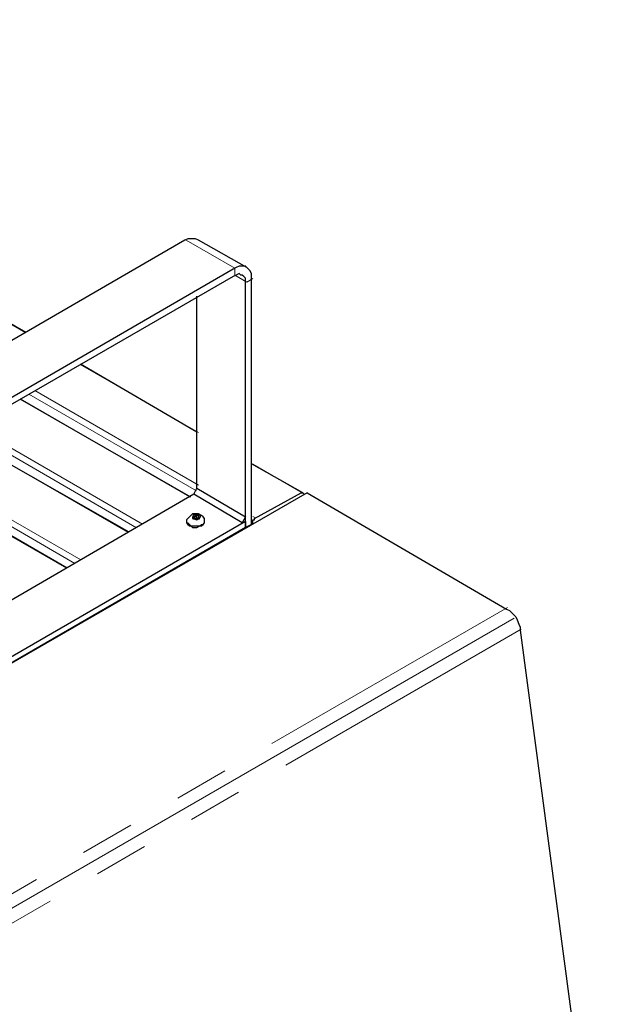
# Model space of a CAD drawing. Units: inches. Extents: x 5 to 292, y 5 to 205.
# Drawn here: x 206 to 220, y 129 to 152 of the extents above; entities that cross this region are included whole.
import ezdxf

# ---------------------------------------------------------------- set-up
doc = ezdxf.new("R2010")
doc.units = ezdxf.units.IN
doc.header["$MEASUREMENT"] = 0
for name, pattern in [('AI-Linetype-10', [19.05, 15.24, -1.27, 1.27, -1.27]), ('AI-Linetype-135', [12.7, 6.35, -1.27, 1.27, -1.27, 1.27, -1.27]), ('AI-Linetype-136', [12.7, 6.35, -1.27, 1.27, -1.27, 1.27, -1.27]), ('AI-Linetype-137', [12.7, 6.35, -1.27, 1.27, -1.27, 1.27, -1.27]), ('AI-Linetype-138', [12.7, 6.35, -1.27, 1.27, -1.27, 1.27, -1.27]), ('AI-Linetype-180', [12.7, 6.35, -1.27, 1.27, -1.27, 1.27, -1.27]), ('AI-Linetype-181', [12.7, 6.35, -1.27, 1.27, -1.27, 1.27, -1.27]), ('AI-Linetype-182', [12.7, 6.35, -1.27, 1.27, -1.27, 1.27, -1.27]), ('AI-Linetype-183', [12.7, 6.35, -1.27, 1.27, -1.27, 1.27, -1.27]), ('AI-Linetype-184', [12.7, 6.35, -1.27, 1.27, -1.27, 1.27, -1.27]), ('AI-Linetype-185', [12.7, 6.35, -1.27, 1.27, -1.27, 1.27, -1.27]), ('AI-Linetype-203', [12.7, 6.35, -1.27, 1.27, -1.27, 1.27, -1.27]), ('AI-Linetype-208', [12.7, 6.35, -1.27, 1.27, -1.27, 1.27, -1.27]), ('AI-Linetype-217', [12.7, 6.35, -1.27, 1.27, -1.27, 1.27, -1.27]), ('AI-Linetype-223', [12.7, 6.35, -1.27, 1.27, -1.27, 1.27, -1.27]), ('AI-Linetype-224', [12.7, 6.35, -1.27, 1.27, -1.27, 1.27, -1.27]), ('AI-Linetype-229', [12.7, 6.35, -1.27, 1.27, -1.27, 1.27, -1.27]), ('AI-Linetype-230', [12.7, 6.35, -1.27, 1.27, -1.27, 1.27, -1.27]), ('AI-Linetype-231', [12.7, 6.35, -1.27, 1.27, -1.27, 1.27, -1.27]), ('AI-Linetype-299', [12.7, 6.35, -1.27, 1.27, -1.27, 1.27, -1.27]), ('AI-Linetype-305', [12.7, 6.35, -1.27, 1.27, -1.27, 1.27, -1.27]), ('AI-Linetype-311', [12.7, 6.35, -1.27, 1.27, -1.27, 1.27, -1.27]), ('AI-Linetype-334', [12.7, 6.35, -1.27, 1.27, -1.27, 1.27, -1.27]), ('AI-Linetype-335', [12.7, 6.35, -1.27, 1.27, -1.27, 1.27, -1.27]), ('AI-Linetype-341', [12.7, 6.35, -1.27, 1.27, -1.27, 1.27, -1.27]), ('AI-Linetype-347', [12.7, 6.35, -1.27, 1.27, -1.27, 1.27, -1.27])]:
    doc.linetypes.add(name, pattern=pattern)
doc.layers.add('Layer 1', color=7, linetype='Continuous')

msp = doc.modelspace()

# ---------------------------------------------------------------- linework, layer by layer
at = {"layer": 'Layer 1', "color": 7, "lineweight": 25, "true_color": 0xffffff}
for points in [[(206.269, 144.745), (193.569, 152.047)], [(209.973, 146.897), (199.249, 140.688)], [(210.291, 146.897), (210.22, 146.932), (210.185, 146.932), (210.114, 146.932), (210.044, 146.932), (209.973, 146.897)], [(211.42, 146.262), (210.291, 146.897)], [(211.102, 146.226), (200.378, 140.017)], [(211.525, 145.979), (211.525, 146.05), (211.525, 146.121), (211.49, 146.191), (211.455, 146.226), (211.42, 146.262), (211.385, 146.297), (211.314, 146.297), (211.243, 146.297), (211.173, 146.262), (211.102, 146.226)], [(211.102, 146.05), (200.378, 139.876)], [(211.385, 145.909), (211.385, 145.979), (211.385, 146.015), (211.349, 146.05), (211.314, 146.085), (211.279, 146.085), (211.243, 146.121), (211.173, 146.085), (211.102, 146.05)], [(211.525, 140.264), (211.525, 145.979)], [(211.385, 140.194), (211.385, 145.909)], [(210.256, 141.111), (210.256, 145.591)], [(210.256, 142.416), (207.539, 144.004)], [(210.114, 140.899), (206.128, 143.192)], [(208.668, 140.088), (204.682, 142.346)], [(212.725, 141.005), (211.525, 141.676)], [(207.222, 139.241), (203.271, 141.535)], [(212.831, 141.005), (198.685, 132.856)], [(210.185, 140.97), (200.096, 135.114)], [(210.185, 140.97), (210.256, 141.111)], [(211.314, 140.3), (210.185, 140.97)], [(210.256, 141.111), (211.385, 140.441)], [(211.596, 140.406), (212.69, 141.005)], [(212.69, 141.005), (212.69, 141.005), (212.725, 141.005), (212.76, 140.97)], [(212.831, 141.005), (217.487, 138.289)], [(210.432, 140.335), (210.432, 140.335), (210.432, 140.406), (210.397, 140.441), (210.361, 140.476), (210.291, 140.511), (210.256, 140.511), (210.22, 140.511), (210.15, 140.511), (210.114, 140.476), (210.079, 140.441), (210.044, 140.406), (210.009, 140.37), (210.009, 140.335)], [(210.22, 140.476), (210.15, 140.441)], [(210.15, 140.441), (210.15, 140.406)], [(210.15, 140.441), (210.15, 140.441)], [(210.15, 140.441), (210.15, 140.441)], [(210.22, 140.406), (210.22, 140.406), (210.256, 140.406), (210.256, 140.441), (210.22, 140.441), (210.185, 140.441), (210.22, 140.406)], [(210.185, 140.441), (210.185, 140.406)], [(210.291, 140.476), (210.22, 140.476)], [(210.22, 140.441), (210.22, 140.476)], [(210.22, 140.476), (210.22, 140.476)], [(210.22, 140.476), (210.22, 140.476)], [(210.256, 140.37), (210.256, 140.441)], [(210.291, 140.406), (210.291, 140.476)], [(210.326, 140.406), (210.291, 140.476)], [(210.291, 140.476), (210.291, 140.476)], [(210.291, 140.476), (210.291, 140.476)], [(211.385, 140.441), (211.314, 140.3)], [(211.385, 140.335), (211.385, 140.441)], [(211.385, 140.335), (200.096, 133.809)], [(210.009, 140.335), (210.009, 140.3), (210.044, 140.264), (210.079, 140.229)], [(210.009, 140.335), (210.009, 140.335), (210.009, 140.3), (210.044, 140.3), (210.079, 140.264)], [(210.009, 140.335), (210.009, 140.335)], [(210.079, 140.229), (210.114, 140.229), (210.15, 140.194), (210.22, 140.194), (210.256, 140.194), (210.326, 140.229), (210.361, 140.229), (210.397, 140.264), (210.432, 140.3), (210.432, 140.335)], [(210.079, 140.264), (210.114, 140.229), (210.15, 140.229), (210.22, 140.229), (210.256, 140.229), (210.326, 140.229), (210.361, 140.264), (210.397, 140.264), (210.432, 140.3), (210.432, 140.335)], [(210.185, 140.406), (210.15, 140.406)], [(210.15, 140.406), (210.256, 140.37)], [(210.15, 140.406), (210.15, 140.406)], [(210.15, 140.406), (210.15, 140.406)], [(210.291, 140.406), (210.256, 140.406)], [(210.256, 140.37), (210.326, 140.406)], [(210.256, 140.37), (210.256, 140.37)], [(210.256, 140.37), (210.256, 140.37)], [(210.326, 140.406), (210.326, 140.406)], [(210.326, 140.406), (210.326, 140.406)], [(210.432, 140.335), (210.432, 140.335)], [(211.314, 140.3), (211.385, 140.335)], [(211.385, 140.335), (211.385, 140.194)], [(211.525, 140.264), (211.385, 140.194)], [(211.525, 140.264), (211.561, 140.3), (211.561, 140.335), (211.561, 140.37), (211.596, 140.37), (211.596, 140.406)], [(211.385, 140.194), (200.096, 133.667)], [(217.487, 138.289), (217.558, 138.254), (217.593, 138.218), (217.664, 138.148), (217.699, 138.112), (217.735, 138.042), (217.77, 137.936), (217.805, 137.865), (217.805, 137.795)], [(217.805, 137.795), (219.816, 122.696)]]:
    msp.add_lwpolyline(points, dxfattribs=at)
at = {"layer": 'Layer 1', "color": 8, "linetype": 'AI-Linetype-229', "lineweight": 18, "true_color": 0x808080}
msp.add_lwpolyline([(193.6, 152.043), (206.256, 144.737)], dxfattribs=at)
at = {"layer": 'Layer 1', "color": 8, "linetype": 'AI-Linetype-136', "lineweight": 18, "true_color": 0x808080}
msp.add_lwpolyline([(211.136, 146.248), (210.005, 146.901)], dxfattribs=at)
at = {"layer": 'Layer 1', "color": 8, "linetype": 'AI-Linetype-135', "lineweight": 18, "true_color": 0x808080}
msp.add_lwpolyline([(211.136, 146.084), (211.136, 146.248)], dxfattribs=at)
at = {"layer": 'Layer 1', "color": 8, "linetype": 'AI-Linetype-138', "lineweight": 18, "true_color": 0x808080}
msp.add_lwpolyline([(211.419, 145.921), (211.136, 146.084)], dxfattribs=at)
at = {"layer": 'Layer 1', "color": 8, "linetype": 'AI-Linetype-137', "lineweight": 18, "true_color": 0x808080}
msp.add_lwpolyline([(211.561, 146.003), (211.419, 145.921)], dxfattribs=at)
at = {"layer": 'Layer 1', "color": 8, "linetype": 'AI-Linetype-230', "lineweight": 18, "true_color": 0x808080}
msp.add_lwpolyline([(207.529, 144.002), (210.288, 142.41)], dxfattribs=at)
at = {"layer": 'Layer 1', "color": 8, "linetype": 'AI-Linetype-347', "lineweight": 18, "true_color": 0x808080}
msp.add_lwpolyline([(210.09, 140.907), (206.129, 143.194)], dxfattribs=at)
at = {"layer": 'Layer 1', "color": 8, "linetype": 'AI-Linetype-217', "lineweight": 18, "true_color": 0x808080}
msp.add_lwpolyline([(206.327, 143.308), (210.245, 141.046)], dxfattribs=at)
at = {"layer": 'Layer 1', "color": 8, "linetype": 'AI-Linetype-223', "lineweight": 18, "true_color": 0x808080}
msp.add_lwpolyline([(206.468, 143.39), (210.288, 141.185)], dxfattribs=at)
at = {"layer": 'Layer 1', "color": 8, "linetype": 'AI-Linetype-335', "lineweight": 18, "true_color": 0x808080}
msp.add_lwpolyline([(208.987, 140.271), (205.026, 142.557)], dxfattribs=at)
at = {"layer": 'Layer 1', "color": 8, "linetype": 'AI-Linetype-311', "lineweight": 18, "true_color": 0x808080}
msp.add_lwpolyline([(208.647, 140.075), (204.687, 142.361)], dxfattribs=at)
at = {"layer": 'Layer 1', "color": 8, "linetype": 'AI-Linetype-341', "lineweight": 18, "true_color": 0x808080}
msp.add_lwpolyline([(208.845, 140.189), (204.885, 142.475)], dxfattribs=at)
at = {"layer": 'Layer 1', "color": 8, "linetype": 'AI-Linetype-305', "lineweight": 18, "true_color": 0x808080}
msp.add_lwpolyline([(207.403, 139.356), (203.442, 141.643)], dxfattribs=at)
at = {"layer": 'Layer 1', "color": 8, "linetype": 'AI-Linetype-299', "lineweight": 18, "true_color": 0x808080}
msp.add_lwpolyline([(207.544, 139.438), (203.583, 141.724)], dxfattribs=at)
at = {"layer": 'Layer 1', "color": 8, "linetype": 'AI-Linetype-231', "lineweight": 18, "true_color": 0x808080}
msp.add_lwpolyline([(211.561, 141.675), (212.692, 141.022)], dxfattribs=at)
at = {"layer": 'Layer 1', "color": 8, "linetype": 'AI-Linetype-334', "lineweight": 18, "true_color": 0x808080}
msp.add_lwpolyline([(203.244, 141.528), (207.205, 139.242)], dxfattribs=at)
at = {"layer": 'Layer 1', "color": 8, "linetype": 'AI-Linetype-182', "lineweight": 18, "true_color": 0x808080}
msp.add_lwpolyline([(210.158, 140.465), (210.156, 140.459), (210.155, 140.453), (210.155, 140.447), (210.157, 140.441), (210.16, 140.435), (210.165, 140.429), (210.17, 140.423), (210.176, 140.418)], dxfattribs=at)
at = {"layer": 'Layer 1', "color": 8, "linetype": 'AI-Linetype-181', "lineweight": 18, "true_color": 0x808080}
msp.add_lwpolyline([(210.222, 140.502), (210.212, 140.5), (210.202, 140.498), (210.193, 140.494), (210.184, 140.49), (210.177, 140.486), (210.17, 140.481), (210.165, 140.475), (210.16, 140.47)], dxfattribs=at)
at = {"layer": 'Layer 1', "color": 8, "linetype": 'AI-Linetype-180', "lineweight": 18, "true_color": 0x808080}
msp.add_lwpolyline([(210.309, 140.489), (210.301, 140.493), (210.292, 140.496), (210.282, 140.499), (210.272, 140.502), (210.262, 140.503), (210.251, 140.504), (210.24, 140.504), (210.229, 140.503)], dxfattribs=at)
at = {"layer": 'Layer 1', "color": 8, "linetype": 'AI-Linetype-184', "lineweight": 18, "true_color": 0x808080}
msp.add_lwpolyline([(210.269, 140.401), (210.279, 140.404), (210.289, 140.406), (210.298, 140.41), (210.306, 140.413), (210.314, 140.418), (210.32, 140.423), (210.326, 140.428), (210.33, 140.434)], dxfattribs=at)
at = {"layer": 'Layer 1', "color": 8, "linetype": 'AI-Linetype-185', "lineweight": 18, "true_color": 0x808080}
msp.add_lwpolyline([(210.332, 140.438), (210.334, 140.444), (210.335, 140.451), (210.335, 140.457), (210.333, 140.463), (210.33, 140.469), (210.326, 140.475), (210.321, 140.48), (210.314, 140.485)], dxfattribs=at)
at = {"layer": 'Layer 1', "color": 8, "linetype": 'AI-Linetype-224', "lineweight": 18, "true_color": 0x808080}
msp.add_lwpolyline([(211.561, 140.45), (211.631, 140.409)], dxfattribs=at)
at = {"layer": 'Layer 1', "color": 8, "linetype": 'AI-Linetype-183', "lineweight": 18, "true_color": 0x808080}
msp.add_lwpolyline([(210.181, 140.415), (210.189, 140.411), (210.198, 140.407), (210.208, 140.405), (210.218, 140.402), (210.229, 140.401), (210.24, 140.4), (210.25, 140.4), (210.261, 140.401)], dxfattribs=at)
at = {"layer": 'Layer 1', "color": 8, "linetype": 'AI-Linetype-208', "lineweight": 18, "true_color": 0x808080}
msp.add_lwpolyline([(217.507, 138.323), (203.365, 130.159)], dxfattribs=at)
at = {"layer": 'Layer 1', "color": 8, "linetype": 'AI-Linetype-10', "lineweight": 18, "true_color": 0x808080}
msp.add_lwpolyline([(217.662, 138.078), (203.52, 129.914)], dxfattribs=at)
at = {"layer": 'Layer 1', "color": 8, "linetype": 'AI-Linetype-203', "lineweight": 18, "true_color": 0x808080}
msp.add_lwpolyline([(217.828, 137.824), (203.686, 129.66)], dxfattribs=at)

doc.saveas('drawing.dxf')
